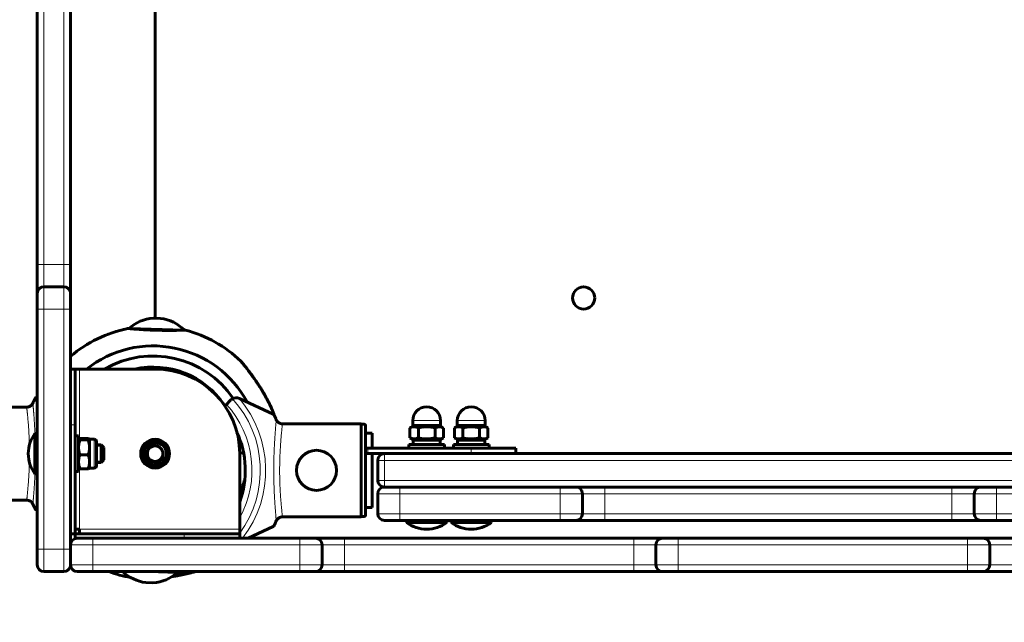
# Model space of a CAD drawing. Units: millimetres. Extents: x 1663 to 21033, y 1315 to 21391.
# Drawn here: x 16142 to 16584, y 10184 to 10455 of the extents above; entities that cross this region are included whole.
import ezdxf

# ---------------------------------------------------------------- set-up
doc = ezdxf.new("R2010")
doc.units = ezdxf.units.MM
doc.linetypes.add('K5LT_BASIC', pattern=[0])
doc.linetypes.add('K5LT_THIN', pattern=[0])
doc.styles.add('KDIMTEXTSTYLE', font='GOST_AU.SHX', dxfattribs={"width": 0.96, "oblique": 15, "height": 5})
doc.dimstyles.new('KDIMSTYLE (1.00)', dxfattribs={"dimtxt": 5, "dimasz": 1, "dimexe": 2, "dimexo": 0, "dimgap": 1, "dimtad": 1, "dimtxsty": 'KDIMTEXTSTYLE', "dimsah": 1, "dimcen": 0, "dimdle": 1, "dimadec": 0, "dimazin": 0, "dimtfac": 0.667, "dimtmove": 0, "dimatfit": 3, "dimfxl": 1, "dimtvp": 1, "dimtolj": 1, "dimtzin": 0, "dimarcsym": 0})

# ---------------------------------------------------------------- blocks, each defined once
blk = doc.blocks.new('KDIMARROW_01')
blk.add_hatch(color=0).paths.add_polyline_path([(0, 0), (-5, 0.66), (-4.5, 0), (-5, -0.66)])
at = {"color": 0, "linetype": 'K5LT_THIN', "lineweight": 18}
for p, q in [((-4.5, 0), (-5, 0.66)), ((-5, 0.66), (0, 0)), ((0, 0), (-5, -0.66)), ((-5, -0.66), (-4.5, 0)), ((0, 0), (-1, 0))]:
    blk.add_line(p, q, dxfattribs=at)

msp = doc.modelspace()

# ---------------------------------------------------------------- linework, layer by layer
at = {"color": 150, "linetype": 'K5LT_BASIC', "lineweight": 60, "true_color": 0x0080ff}
for p, q in [((16202.923, 11102.072), (16202.923, 10320.865)), ((16202.923, 10320.865), (16202.923, 11102.072)), ((16149.923, 10475.012), (16149.923, 10345.012)), ((16164.923, 10475.012), (16164.923, 10345.012)), ((16149.923, 10332.012), (16149.923, 10345.012)), ((16164.923, 10345.012), (16164.923, 10332.012)), ((16152.923, 10335.012), (16161.923, 10335.012)), ((16149.923, 10325.012), (16149.923, 10332.012)), ((16164.923, 10332.012), (16164.923, 10325.012)), ((16149.923, 10325.012), (16149.923, 10217.012)), ((16164.923, 10325.012), (16164.923, 10217.012)), ((16202.138, 10320.887), (16205.337, 10320.796)), ((16191.356, 10316.215), (16215.836, 10315.518)), ((16164.986, 10303.769), (16164.923, 10303.701)), ((16164.923, 10303.701), (16164.986, 10303.769)), ((16164.923, 10298.012), (16166.923, 10298.012)), ((16168.923, 10298.012), (16166.923, 10298.012)), ((16166.923, 10298.012), (16166.923, 10273.012)), ((16202.923, 10298.012), (16168.923, 10298.012)), ((16196.098, 10298.479), (16196.085, 10298.012)), ((16198.208, 10298.748), (16198.187, 10298.012)), ((16208.002, 10298.469), (16207.979, 10297.674)), ((16210.092, 10298.081), (16210.071, 10297.333)), ((16149.923, 10285.543), (16149.422, 10285.309)), ((16255.924, 10277.809), (16241.157, 10284.695)), ((16145.638, 10280.958), (16109.923, 10280.958)), ((16234.254, 10281.514), (16234.917, 10282.178)), ((16234.917, 10282.178), (16236.638, 10283.898)), ((16166.923, 10273.012), (16166.923, 10224.012)), ((16259.708, 10273.458), (16295.423, 10273.458)), ((16295.423, 10273.458), (16295.423, 10231.565)), ((16296.923, 10273.207), (16295.423, 10273.207)), ((16297.423, 10272.706), (16297.423, 10232.317)), ((16317.417, 10271.54), (16317.417, 10267.183)), ((16319.273, 10272.611), (16317.418, 10271.541)), ((16318.673, 10272.611), (16318.673, 10274.861)), ((16318.673, 10272.611), (16328.049, 10272.611)), ((16321.172, 10271.54), (16321.172, 10267.183)), ((16328.049, 10272.611), (16331.173, 10272.611)), ((16328.677, 10271.54), (16328.677, 10267.183)), ((16330.573, 10272.611), (16332.427, 10271.541)), ((16331.173, 10272.611), (16331.173, 10274.861)), ((16332.428, 10271.54), (16332.427, 10271.541)), ((16332.428, 10271.54), (16332.428, 10267.183)), ((16337.417, 10271.54), (16337.417, 10267.183)), ((16339.273, 10272.611), (16337.418, 10271.541)), ((16338.673, 10272.611), (16338.673, 10274.861)), ((16338.673, 10272.611), (16348.049, 10272.611)), ((16341.172, 10271.54), (16341.172, 10267.183)), ((16348.049, 10272.611), (16351.173, 10272.611)), ((16348.677, 10271.54), (16348.677, 10267.183)), ((16350.573, 10272.611), (16352.427, 10271.541)), ((16351.173, 10272.611), (16351.173, 10274.861)), ((16352.428, 10271.54), (16352.427, 10271.541)), ((16352.428, 10271.54), (16352.428, 10267.183)), ((16148.923, 10269.012), (16148.923, 10251.012)), ((16148.923, 10269.012), (16149.923, 10269.012)), ((16149.923, 10269.012), (16149.923, 10251.012)), ((16166.923, 10268.012), (16168.523, 10268.012)), ((16168.523, 10268.012), (16168.523, 10252.012)), ((16297.423, 10269.261), (16300.423, 10269.261)), ((16300.423, 10269.261), (16300.423, 10262.511)), ((16317.418, 10267.182), (16319.273, 10266.111)), ((16332.427, 10267.182), (16330.573, 10266.111)), ((16332.427, 10267.182), (16332.428, 10267.183)), ((16337.418, 10267.182), (16339.273, 10266.111)), ((16352.427, 10267.182), (16350.573, 10266.111)), ((16352.427, 10267.182), (16352.428, 10267.183)), ((16168.523, 10266.512), (16168.535, 10266.532)), ((16169.104, 10266.767), (16172.882, 10266.767)), ((16169.104, 10266.222), (16172.882, 10266.222)), ((16173.463, 10266.512), (16173.451, 10266.532)), ((16173.463, 10266.495), (16173.463, 10266.512)), ((16173.463, 10266.512), (16175.503, 10266.512)), ((16173.463, 10262.845), (16173.463, 10266.495)), ((16173.463, 10256.362), (16173.463, 10262.845)), ((16176.523, 10265.492), (16176.523, 10256.934)), ((16178.673, 10264.012), (16176.523, 10264.012)), ((16178.673, 10256.012), (16178.673, 10264.012)), ((16178.673, 10264.012), (16179.923, 10262.762)), ((16179.923, 10257.262), (16179.923, 10262.762)), ((16297.423, 10262.511), (16297.423, 10260.011)), ((16297.423, 10262.511), (16298.423, 10262.511)), ((16344.923, 10262.511), (16298.423, 10262.511)), ((16316.923, 10262.511), (16316.923, 10264.111)), ((16316.923, 10264.111), (16316.934, 10264.111)), ((16316.934, 10264.111), (16332.923, 10264.111)), ((16331.023, 10266.111), (16318.823, 10266.111)), ((16318.823, 10266.111), (16318.823, 10264.111)), ((16331.023, 10266.111), (16331.023, 10264.111)), ((16332.923, 10262.511), (16332.923, 10264.111)), ((16336.923, 10262.511), (16336.923, 10264.111)), ((16336.923, 10264.111), (16336.934, 10264.111)), ((16336.934, 10264.111), (16352.923, 10264.111)), ((16351.023, 10266.111), (16338.823, 10266.111)), ((16338.823, 10266.111), (16338.823, 10264.111)), ((16364.923, 10262.511), (16344.923, 10262.511)), ((16351.023, 10266.111), (16351.023, 10264.111)), ((16352.923, 10262.511), (16352.923, 10264.111)), ((16364.923, 10262.511), (16364.923, 10260.011)), ((16169.104, 10259.467), (16172.882, 10259.467)), ((16242.68, 10260.28), (16240.922, 10260.33)), ((16240.922, 10260.33), (16242.68, 10260.28)), ((16240.923, 10226.012), (16240.923, 10260.012)), ((16298.423, 10260.011), (16297.423, 10260.011)), ((16344.923, 10260.011), (16298.423, 10260.011)), ((16300.423, 10260.011), (16300.423, 10235.761)), ((16305.923, 10260.011), (16999.923, 10260.011)), ((16364.923, 10260.011), (16344.923, 10260.011)), ((16173.463, 10256.362), (16173.463, 10253.512)), ((16176.523, 10256.934), (16176.523, 10254.532)), ((16178.673, 10256.012), (16176.523, 10256.012)), ((16178.673, 10256.012), (16179.923, 10257.262)), ((16302.923, 10248.011), (16302.923, 10257.011)), ((16148.923, 10251.012), (16149.923, 10251.012)), ((16166.923, 10252.012), (16168.523, 10252.012)), ((16168.523, 10253.512), (16168.535, 10253.492)), ((16169.104, 10253.256), (16172.882, 10253.256)), ((16173.463, 10253.512), (16173.451, 10253.492)), ((16173.463, 10253.512), (16175.503, 10253.512)), ((16305.923, 10245.011), (16312.923, 10245.011)), ((16305.923, 10245.011), (16312.923, 10245.011)), ((16312.923, 10245.011), (16384.923, 10245.011)), ((16384.923, 10245.011), (16391.923, 10245.011)), ((16384.923, 10245.011), (16404.923, 10245.011)), ((16391.923, 10245.011), (16404.923, 10245.011)), ((16404.923, 10245.011), (16560.923, 10245.011)), ((16560.923, 10245.011), (16573.923, 10245.011)), ((16560.923, 10245.011), (16580.923, 10245.011)), ((16573.923, 10245.011), (16580.923, 10245.011)), ((16580.923, 10245.011), (16724.923, 10245.011)), ((16302.923, 10233.011), (16302.923, 10242.011)), ((16394.923, 10233.011), (16394.923, 10242.011)), ((16570.923, 10233.011), (16570.923, 10242.011)), ((16145.638, 10239.065), (16109.923, 10239.065)), ((16149.422, 10234.714), (16149.923, 10234.481)), ((16259.708, 10231.565), (16295.423, 10231.565)), ((16296.923, 10231.816), (16295.423, 10231.816)), ((16297.423, 10235.761), (16300.423, 10235.761)), ((16244.768, 10222.012), (16255.924, 10227.214)), ((16312.923, 10230.011), (16305.923, 10230.011)), ((16312.923, 10230.011), (16384.923, 10230.011)), ((16315.923, 10229.011), (16315.923, 10230.011)), ((16315.923, 10229.011), (16328.861, 10229.011)), ((16328.861, 10229.011), (16333.923, 10229.011)), ((16333.923, 10229.011), (16333.923, 10230.011)), ((16335.923, 10229.011), (16335.923, 10230.011)), ((16335.923, 10229.011), (16348.861, 10229.011)), ((16348.861, 10229.011), (16353.923, 10229.011)), ((16353.923, 10229.011), (16353.923, 10230.011)), ((16391.923, 10230.011), (16384.923, 10230.011)), ((16404.923, 10230.011), (16391.923, 10230.011)), ((16404.923, 10230.011), (16560.923, 10230.011)), ((16573.923, 10230.011), (16560.923, 10230.011)), ((16580.923, 10230.011), (16573.923, 10230.011)), ((16580.923, 10230.011), (16724.923, 10230.011)), ((16164.923, 10224.012), (16166.923, 10224.012)), ((16166.923, 10226.012), (16168.923, 10226.012)), ((16166.923, 10224.012), (16215.923, 10224.012)), ((16166.923, 10224.012), (16166.923, 10222.012)), ((16168.923, 10226.012), (16168.923, 10224.012)), ((16215.923, 10224.012), (16240.923, 10224.012)), ((16240.923, 10224.012), (16240.923, 10226.012)), ((16240.923, 10222.012), (16240.923, 10224.012)), ((16166.923, 10222.012), (16174.923, 10222.012)), ((16167.923, 10222.012), (16174.923, 10222.012)), ((16174.923, 10222.012), (16267.923, 10222.012)), ((16267.923, 10222.012), (16274.923, 10222.012)), ((16274.923, 10222.012), (16287.923, 10222.012)), ((16277.923, 10210.012), (16277.923, 10219.012)), ((16287.923, 10222.012), (16417.923, 10222.012)), ((16417.923, 10222.012), (16430.923, 10222.012)), ((16427.923, 10210.012), (16427.923, 10219.012)), ((16430.923, 10222.012), (16437.923, 10222.012)), ((16437.923, 10222.012), (16567.923, 10222.012)), ((16567.923, 10222.012), (16574.923, 10222.012)), ((16574.923, 10222.012), (16587.923, 10222.012)), ((16577.923, 10210.012), (16577.923, 10219.012)), ((16149.923, 10210.012), (16149.923, 10217.012)), ((16164.923, 10217.012), (16164.923, 10210.012)), ((16164.923, 10210.012), (16164.923, 10217.012)), ((16152.923, 10207.012), (16161.923, 10207.012)), ((16174.923, 10207.012), (16167.923, 10207.012)), ((16174.923, 10207.012), (16267.923, 10207.012)), ((16212.737, 10206.659), (16200.333, 10207.012)), ((16274.923, 10207.012), (16267.923, 10207.012)), ((16287.923, 10207.012), (16274.923, 10207.012)), ((16287.923, 10207.012), (16417.923, 10207.012)), ((16430.923, 10207.012), (16417.923, 10207.012)), ((16437.923, 10207.012), (16430.923, 10207.012)), ((16437.923, 10207.012), (16567.923, 10207.012)), ((16574.923, 10207.012), (16567.923, 10207.012)), ((16587.923, 10207.012), (16574.923, 10207.012)), ((16201.955, 10201.987), (16198.756, 10202.078))]:
    msp.add_line(p, q, dxfattribs=at)
at = {"color": 7, "linetype": 'K5LT_THIN', "lineweight": 18}
for p, q in [((16152.923, 10475.012), (16152.923, 10345.012)), ((16161.923, 10475.012), (16161.923, 10345.012)), ((16152.923, 10345.012), (16149.923, 10345.012)), ((16152.923, 10345.012), (16161.923, 10345.012)), ((16152.923, 10335.012), (16152.923, 10345.012)), ((16161.923, 10345.012), (16161.923, 10335.012)), ((16161.923, 10345.012), (16164.923, 10345.012)), ((16152.923, 10325.012), (16152.923, 10335.012)), ((16161.923, 10335.012), (16161.923, 10325.012)), ((16149.923, 10325.012), (16152.923, 10325.012)), ((16152.923, 10325.012), (16161.923, 10325.012)), ((16152.923, 10325.012), (16152.923, 10217.012)), ((16164.923, 10325.012), (16161.923, 10325.012)), ((16161.923, 10325.012), (16161.923, 10217.012)), ((16168.923, 10298.012), (16168.923, 10266.718)), ((16164.923, 10273.012), (16166.923, 10273.012)), ((16296.923, 10273.207), (16296.923, 10231.816)), ((16318.673, 10274.861), (16328.049, 10274.861)), ((16328.049, 10274.861), (16331.173, 10274.861)), ((16338.673, 10274.861), (16348.049, 10274.861)), ((16348.049, 10274.861), (16351.173, 10274.861)), ((16175.503, 10266.512), (16175.503, 10256.362)), ((16178.673, 10263.335), (16176.523, 10263.335)), ((16178.673, 10263.335), (16179.35, 10263.335)), ((16298.423, 10262.511), (16298.423, 10260.011)), ((16344.923, 10262.511), (16344.923, 10260.011)), ((16305.923, 10257.011), (16305.923, 10260.011)), ((16175.503, 10256.362), (16175.503, 10253.512)), ((16178.673, 10256.688), (16176.523, 10256.688)), ((16178.673, 10256.688), (16179.35, 10256.688)), ((16302.923, 10257.011), (16305.923, 10257.011)), ((16305.923, 10248.011), (16305.923, 10257.011)), ((16305.923, 10257.011), (16999.923, 10257.011)), ((16168.923, 10253.305), (16168.923, 10226.012)), ((16302.923, 10248.011), (16305.923, 10248.011)), ((16305.923, 10248.011), (16305.923, 10245.011)), ((16305.923, 10248.011), (16999.923, 10248.011)), ((16312.923, 10245.011), (16312.923, 10242.011)), ((16384.923, 10242.011), (16384.923, 10245.011)), ((16404.923, 10245.011), (16404.923, 10242.011)), ((16560.923, 10242.011), (16560.923, 10245.011)), ((16580.923, 10245.011), (16580.923, 10242.011)), ((16302.923, 10242.011), (16312.923, 10242.011)), ((16312.923, 10233.011), (16312.923, 10242.011)), ((16312.923, 10242.011), (16384.923, 10242.011)), ((16384.923, 10233.011), (16384.923, 10242.011)), ((16384.923, 10242.011), (16394.923, 10242.011)), ((16394.923, 10242.011), (16404.923, 10242.011)), ((16404.923, 10233.011), (16404.923, 10242.011)), ((16404.923, 10242.011), (16560.923, 10242.011)), ((16560.923, 10233.011), (16560.923, 10242.011)), ((16560.923, 10242.011), (16570.923, 10242.011)), ((16570.923, 10242.011), (16580.923, 10242.011)), ((16580.923, 10233.011), (16580.923, 10242.011)), ((16580.923, 10242.011), (16724.923, 10242.011)), ((16312.923, 10233.011), (16302.923, 10233.011)), ((16312.923, 10233.011), (16384.923, 10233.011)), ((16312.923, 10230.011), (16312.923, 10233.011)), ((16394.923, 10233.011), (16384.923, 10233.011)), ((16384.923, 10233.011), (16384.923, 10230.011)), ((16404.923, 10233.011), (16394.923, 10233.011)), ((16404.923, 10230.011), (16404.923, 10233.011)), ((16404.923, 10233.011), (16560.923, 10233.011)), ((16570.923, 10233.011), (16560.923, 10233.011)), ((16560.923, 10233.011), (16560.923, 10230.011)), ((16580.923, 10233.011), (16570.923, 10233.011)), ((16580.923, 10230.011), (16580.923, 10233.011)), ((16580.923, 10233.011), (16724.923, 10233.011)), ((16168.923, 10226.012), (16240.923, 10226.012)), ((16215.923, 10222.012), (16215.923, 10224.012)), ((16164.923, 10219.012), (16174.923, 10219.012)), ((16174.923, 10222.012), (16174.923, 10219.012)), ((16174.923, 10210.012), (16174.923, 10219.012)), ((16174.923, 10219.012), (16267.923, 10219.012)), ((16267.923, 10219.012), (16267.923, 10222.012)), ((16267.923, 10210.012), (16267.923, 10219.012)), ((16267.923, 10219.012), (16277.923, 10219.012)), ((16277.923, 10219.012), (16287.923, 10219.012)), ((16287.923, 10222.012), (16287.923, 10219.012)), ((16287.923, 10210.012), (16287.923, 10219.012)), ((16287.923, 10219.012), (16417.923, 10219.012)), ((16417.923, 10219.012), (16417.923, 10222.012)), ((16417.923, 10210.012), (16417.923, 10219.012)), ((16417.923, 10219.012), (16427.923, 10219.012)), ((16427.923, 10219.012), (16437.923, 10219.012)), ((16437.923, 10222.012), (16437.923, 10219.012)), ((16437.923, 10210.012), (16437.923, 10219.012)), ((16437.923, 10219.012), (16567.923, 10219.012)), ((16567.923, 10219.012), (16567.923, 10222.012)), ((16567.923, 10210.012), (16567.923, 10219.012)), ((16567.923, 10219.012), (16577.923, 10219.012)), ((16577.923, 10219.012), (16587.923, 10219.012)), ((16152.923, 10217.012), (16149.923, 10217.012)), ((16152.923, 10217.012), (16161.923, 10217.012)), ((16152.923, 10207.012), (16152.923, 10217.012)), ((16161.923, 10217.012), (16164.923, 10217.012)), ((16161.923, 10217.012), (16161.923, 10207.012)), ((16174.923, 10210.012), (16164.923, 10210.012)), ((16174.923, 10210.012), (16267.923, 10210.012)), ((16174.923, 10207.012), (16174.923, 10210.012)), ((16267.923, 10210.012), (16267.923, 10207.012)), ((16277.923, 10210.012), (16267.923, 10210.012)), ((16287.923, 10210.012), (16277.923, 10210.012)), ((16287.923, 10207.012), (16287.923, 10210.012)), ((16287.923, 10210.012), (16417.923, 10210.012)), ((16427.923, 10210.012), (16417.923, 10210.012)), ((16417.923, 10210.012), (16417.923, 10207.012)), ((16437.923, 10210.012), (16427.923, 10210.012)), ((16437.923, 10210.012), (16567.923, 10210.012)), ((16437.923, 10207.012), (16437.923, 10210.012)), ((16577.923, 10210.012), (16567.923, 10210.012)), ((16567.923, 10210.012), (16567.923, 10207.012)), ((16587.923, 10210.012), (16577.923, 10210.012))]:
    msp.add_line(p, q, dxfattribs=at)
at = {"color": 150, "linetype": 'K5LT_BASIC', "lineweight": 60, "true_color": 0x0080ff}
for centre, radius in [((16395.423, 10330.011), 5), ((16202.923, 10260.012), 6.5), ((16202.923, 10260.012), 5.5), ((16202.923, 10260.012), 5), ((16202.923, 10260.012), 3.5), ((16275.423, 10252.511), 9)]:
    msp.add_circle(centre, radius, dxfattribs=at)
at = {"color": 7, "linetype": 'K5LT_THIN', "lineweight": 18}
msp.add_circle((16202.923, 10260.012), 5.4, dxfattribs=at)
at = {"color": 150, "linetype": 'K5LT_BASIC', "lineweight": 60, "true_color": 0x0080ff}
for centre, radius, start, end in [((16152.923, 10332.012), 3, 90, 180), ((16161.923, 10332.012), 3, 0, 90), ((16203.227, 10302.92), 18, 93.46904, 132.28659), ((16203.227, 10302.92), 18, 44.45211, 83.26966), ((16202.018, 10260.437), 57, 101.55282, 130.51771), ((16208.764, 10546.198), 230.788, 271.81573, 271.94379), ((16202.018, 10260.437), 57, 46.22096, 75.18587), ((16202.018, 10260.437), 48, 28.38103, 128.48221), ((16202.018, 10260.437), 43.5, 34.07633, 120.25621), ((16202.018, 10260.437), 38.5, 34.1691, 102.58859), ((16202.923, 10260.012), 38, 0, 90), ((16203.828, 10259.586), 38.5, 66.304, 80.6571), ((16239.466, 10281.07), 4, 115.88416, 135), ((16239.466, 10281.07), 4, 71.10072, 115.88416), ((16239.466, 10281.07), 4, 65, 71.10072), ((16324.923, 10274.861), 6.25, 90, 180), ((16324.923, 10274.861), 6.25, 0, 90), ((16344.923, 10274.861), 6.25, 90, 180), ((16344.923, 10274.861), 6.25, 0, 90), ((16202.018, 10260.437), 57, 16.64013, 17.81074), ((16160.923, 10260.012), 15, 143.1301, 180), ((16202.423, 10252.511), 41, 339.88933, 24.6197), ((16175.503, 10265.492), 1.02, 0, 90), ((16160.923, 10260.012), 15, 180, 216.8699), ((16305.923, 10257.011), 3, 90, 180), ((16175.503, 10254.532), 1.02, 270, 0), ((16202.075, 10262.436), 43.5, 333.26009, 340.98951), ((16305.923, 10248.011), 3, 180, 270), ((16305.923, 10242.011), 3, 90, 180), ((16391.923, 10242.011), 3, 0, 90), ((16573.923, 10242.011), 3, 90, 180), ((16305.923, 10233.011), 3, 180, 270), ((16391.923, 10233.011), 3, 270, 0), ((16573.923, 10233.011), 3, 180, 270), ((16324.923, 10241.011), 15, 233.1301, 270), ((16324.923, 10241.011), 15, 270, 306.8699), ((16344.923, 10241.011), 15, 233.1301, 270), ((16344.923, 10241.011), 15, 270, 306.8699), ((16167.923, 10219.012), 3, 90, 180), ((16202.075, 10262.436), 57, 229.32338, 229.33142), ((16274.923, 10219.012), 3, 0, 90), ((16430.923, 10219.012), 3, 90, 180), ((16574.923, 10219.012), 3, 0, 90), ((16152.923, 10210.012), 3, 180, 270), ((16161.923, 10210.012), 3, 270, 0), ((16167.923, 10210.012), 3, 180, 270), ((16274.923, 10210.012), 3, 270, 0), ((16430.923, 10210.012), 3, 180, 270), ((16574.923, 10210.012), 3, 270, 0), ((16202.018, 10260.437), 57, 249.60132, 259.78279), ((16200.866, 10219.954), 18, 225.97168, 263.26966), ((16200.866, 10219.954), 18, 273.46904, 312.28659), ((16202.075, 10262.436), 57, 281.55282, 283.50156)]:
    msp.add_arc(centre, radius, start, end, dxfattribs=at)
at = {"color": 7, "linetype": 'K5LT_THIN', "lineweight": 18}
for centre, radius, start, end in [((16202.423, 10252.511), 47.749, 323.73623, 42.33451), ((16202.423, 10252.511), 50.159, 322.55068, 40.15072), ((16202.423, 10252.511), 44, 331.04562, 42.39475), ((16202.923, 10260.012), 4.188, 70, 340)]:
    msp.add_arc(centre, radius, start, end, dxfattribs=at)
at = {"color": 150, "linetype": 'K5LT_BASIC', "lineweight": 60, "true_color": 0x0080ff}
for points, knots in [([(16191.116, 10316.236), (16190.995, 10316.247), (16190.826, 10316.262), (16190.688, 10316.275), (16190.623, 10316.281), (16190.597, 10316.283), (16190.61, 10316.282), (16190.684, 10316.275), (16190.812, 10316.263), (16190.945, 10316.252), (16191.116, 10316.236), (16191.354, 10316.215), (16191.713, 10316.184), (16192.277, 10316.136), (16193.07, 10316.071), (16194.072, 10315.992), (16195.217, 10315.909), (16196.483, 10315.824), (16197.852, 10315.741), (16199.302, 10315.663), (16200.813, 10315.593), (16202.363, 10315.533), (16203.93, 10315.485), (16205.492, 10315.449), (16207.026, 10315.426), (16208.51, 10315.415), (16209.922, 10315.415), (16211.242, 10315.424), (16212.381, 10315.438), (16213.282, 10315.454), (16213.921, 10315.467), (16214.395, 10315.479), (16214.773, 10315.488), (16215.109, 10315.497), (16215.404, 10315.505), (16215.662, 10315.513), (16215.96, 10315.522), (16216.195, 10315.529), (16216.412, 10315.537), (16216.554, 10315.541), (16216.592, 10315.543), (16216.592, 10315.543)], [0, 0, 0, 0, 1.2350989, 2.0777867, 2.6795993, 3.3142464, 3.9805592, 5.0939231, 5.6930364, 6.3009374, 6.9366832, 7.5931679, 8.518643, 9.7170677, 11.1874068, 12.6792967, 14.1688661, 15.6554759, 17.1397275, 18.6213281, 20.1011178, 21.5791605, 23.056225, 24.5325039, 26.0084727, 27.4841651, 28.9596214, 30.4342714, 31.9077464, 33.1223618, 34.078203, 34.7641825, 35.4373816, 36.083181, 36.7127822, 37.3241731, 37.9319479, 39.1229211, 39.7058217, 40.8608525, 42, 42, 42, 42]), ([(16256.286, 10277.872), (16256.286, 10277.872), (16256.28, 10277.887), (16256.255, 10277.949), (16256.214, 10278.051), (16256.169, 10278.165), (16256.097, 10278.341), (16256.028, 10278.509), (16255.936, 10278.733), (16255.843, 10278.954), (16255.738, 10279.202), (16255.614, 10279.491), (16255.471, 10279.819), (16255.325, 10280.15), (16255.196, 10280.436), (16255.059, 10280.74), (16254.836, 10281.224), (16254.592, 10281.739), (16254.348, 10282.243), (16254.049, 10282.852), (16253.688, 10283.564), (16253.258, 10284.386), (16252.726, 10285.379), (16252.018, 10286.644), (16251.178, 10288.071), (16250.273, 10289.548), (16249.539, 10290.694), (16248.699, 10291.966), (16247.87, 10293.189), (16246.87, 10294.605), (16246.018, 10295.774), (16245.388, 10296.619), (16244.808, 10297.386), (16244.211, 10298.162), (16243.719, 10298.791), (16243.238, 10299.4), (16242.834, 10299.906), (16242.418, 10300.419), (16242.068, 10300.849), (16241.834, 10301.133), (16241.657, 10301.348), (16241.55, 10301.478), (16241.473, 10301.57), (16241.455, 10301.592), (16241.455, 10301.592)], [0, 0, 0, 0, 0.4963994, 1.0045443, 1.3923847, 1.9788179, 2.2336037, 3.0046085, 3.2940853, 3.8111563, 4.4602864, 4.8147611, 5.5013099, 6.2996971, 6.5905078, 7.0010807, 7.872387, 9.0384405, 9.5376629, 10.3156563, 11.963075, 12.9031206, 14.1583649, 16.5681609, 18.7259924, 20.7040993, 23.3444726, 24.0052087, 26.6126828, 29.0681728, 30.7773485, 32.3477828, 33.3348514, 34.7600355, 36.5040616, 36.90747, 38.4147995, 39.7158117, 40.5933478, 41.9391265, 42.541457, 43.3587682, 44.1119877, 45, 45, 45, 45]), ([(16241.455, 10301.592), (16241.455, 10301.592), (16241.475, 10301.568), (16241.545, 10301.484), (16241.642, 10301.367), (16241.76, 10301.224), (16241.913, 10301.037), (16242.076, 10300.839), (16242.343, 10300.511), (16242.649, 10300.134), (16243.029, 10299.661), (16243.443, 10299.141), (16243.967, 10298.476), (16244.581, 10297.683), (16245.358, 10296.663), (16246.085, 10295.683), (16246.673, 10294.872), (16247.297, 10294.001), (16248.036, 10292.946), (16249.03, 10291.473), (16250.027, 10289.941), (16251.02, 10288.337), (16251.872, 10286.893), (16252.543, 10285.707), (16253.094, 10284.696), (16253.556, 10283.819), (16253.956, 10283.037), (16254.314, 10282.316), (16254.632, 10281.656), (16254.91, 10281.063), (16255.15, 10280.54), (16255.352, 10280.09), (16255.522, 10279.704), (16255.664, 10279.374), (16255.789, 10279.081), (16255.884, 10278.857), (16255.967, 10278.658), (16256.062, 10278.427), (16256.137, 10278.242), (16256.199, 10278.09), (16256.236, 10277.998), (16256.271, 10277.91), (16256.284, 10277.876), (16256.286, 10277.872), (16256.286, 10277.872)], [0, 0, 0, 0, 0.9919224, 1.5956044, 2.2044269, 3.1065938, 3.4887391, 4.2668843, 5.0321162, 6.2561448, 7.0589396, 8.2073383, 9.4993632, 10.9317989, 12.5623948, 14.8475054, 15.843242, 16.5296717, 19.0605347, 20.8598503, 23.417156, 26.1436945, 28.2204509, 30.0391876, 31.5973654, 32.8958677, 34.1253529, 35.2802309, 36.3425574, 37.3331087, 38.2169969, 39.0055351, 39.694103, 40.3220737, 40.8763969, 41.4434049, 41.7397905, 42.2238336, 43.1031249, 43.3004865, 43.7940768, 44.2394905, 44.8200624, 45, 45, 45, 45]), ([(16149.422, 10285.309), (16149.394, 10285.296), (16149.28, 10285.202), (16149.066, 10284.891), (16148.856, 10284.522), (16148.707, 10284.247), (16148.533, 10283.911), (16148.279, 10283.383), (16148.093, 10282.973), (16147.995, 10282.75)], [0, 0, 0, 0, 1.1213977, 3.7964518, 4.9815428, 5.3399279, 6.6909062, 8.2656993, 10, 10, 10, 10]), ([(16147.995, 10282.75), (16147.945, 10282.636), (16147.841, 10282.434), (16147.653, 10282.154), (16147.449, 10281.908), (16147.211, 10281.677), (16146.962, 10281.484), (16146.685, 10281.309), (16146.378, 10281.157), (16146.013, 10281.03), (16145.625, 10280.948), (16145.359, 10280.926), (16145.225, 10280.923)], [0, 0, 0, 0, 1.4854724, 2.6607986, 3.8354253, 5.0650381, 6.3240698, 7.289532, 8.649098, 10.0601852, 11.5036807, 13, 13, 13, 13]), ([(16145.638, 10280.958), (16145.779, 10280.979), (16146.051, 10281.04), (16146.43, 10281.18), (16146.791, 10281.367), (16147.103, 10281.585), (16147.372, 10281.829), (16147.583, 10282.064), (16147.774, 10282.327), (16147.906, 10282.557), (16147.976, 10282.706), (16147.995, 10282.75)], [0, 0, 0, 0, 1.6582884, 3.212717, 4.6172394, 6.3044354, 7.5590159, 8.8035519, 9.9748723, 11.4023165, 12, 12, 12, 12]), ([(16257.351, 10275.249), (16257.261, 10275.453), (16257.086, 10275.842), (16256.846, 10276.341), (16256.667, 10276.693), (16256.53, 10276.949), (16256.395, 10277.19), (16256.204, 10277.504), (16256.036, 10277.728), (16255.949, 10277.797), (16255.924, 10277.809)], [0, 0, 0, 0, 1.7216619, 3.4366576, 4.8150955, 5.4466038, 6.3598286, 7.7488046, 9.8959696, 11, 11, 11, 11]), ([(16260.121, 10273.423), (16260.004, 10273.425), (16259.772, 10273.442), (16259.429, 10273.506), (16259.096, 10273.608), (16258.774, 10273.748), (16258.468, 10273.924), (16258.183, 10274.135), (16257.924, 10274.378), (16257.694, 10274.649), (16257.5, 10274.942), (16257.396, 10275.146), (16257.351, 10275.249)], [0, 0, 0, 0, 1.3015755, 2.5791802, 3.8317006, 5.1159943, 6.4096857, 7.6886775, 9.0055163, 10.3314313, 11.6537969, 13, 13, 13, 13]), ([(16296.923, 10273.207), (16296.966, 10273.207), (16297.053, 10273.196), (16297.167, 10273.149), (16297.258, 10273.083), (16297.323, 10273.01), (16297.39, 10272.902), (16297.42, 10272.797), (16297.423, 10272.719), (16297.423, 10272.706)], [0, 0, 0, 0, 1.6576451, 3.3087502, 4.6798713, 5.8976274, 7.0257814, 9.4963373, 10, 10, 10, 10]), ([(16321.172, 10271.54), (16320.935, 10271.677), (16320.577, 10271.855), (16320.131, 10272.004), (16319.859, 10272.067), (16319.639, 10272.102), (16319.43, 10272.12), (16319.214, 10272.122), (16318.995, 10272.108), (16318.74, 10272.071), (16318.417, 10271.994), (16317.962, 10271.831), (16317.619, 10271.657), (16317.417, 10271.54)], [0, 0, 0, 0, 2.7118616, 4.0629962, 4.9842035, 5.7213021, 6.4952183, 7.2909147, 8.100936, 8.9085545, 10.1077655, 11.6804862, 14, 14, 14, 14]), ([(16328.677, 10271.54), (16328.255, 10271.662), (16327.617, 10271.823), (16326.81, 10271.97), (16326.285, 10272.042), (16325.836, 10272.087), (16325.406, 10272.113), (16324.98, 10272.123), (16324.545, 10272.117), (16324.107, 10272.094), (16323.599, 10272.048), (16322.889, 10271.951), (16322.053, 10271.781), (16321.44, 10271.618), (16321.172, 10271.54)], [0, 0, 0, 0, 2.5980148, 3.8811067, 4.839601, 5.7307498, 6.5424565, 7.3835983, 8.2452629, 9.1128452, 9.9747788, 11.253998, 13.3466078, 15, 15, 15, 15]), ([(16332.427, 10271.541), (16332.197, 10271.674), (16331.847, 10271.848), (16331.413, 10271.996), (16331.148, 10272.061), (16330.932, 10272.098), (16330.726, 10272.118), (16330.511, 10272.123), (16330.293, 10272.112), (16330.074, 10272.083), (16329.818, 10272.03), (16329.456, 10271.923), (16329.063, 10271.753), (16328.782, 10271.601), (16328.677, 10271.54)], [0, 0, 0, 0, 2.8350078, 4.2478714, 5.213627, 5.9891431, 6.8074916, 7.6536811, 8.5184498, 9.3866902, 10.2549737, 11.5542231, 13.7086742, 15, 15, 15, 15]), ([(16341.172, 10271.54), (16340.935, 10271.677), (16340.577, 10271.855), (16340.131, 10272.004), (16339.859, 10272.067), (16339.639, 10272.102), (16339.43, 10272.12), (16339.214, 10272.122), (16338.995, 10272.108), (16338.74, 10272.071), (16338.417, 10271.994), (16337.962, 10271.831), (16337.619, 10271.657), (16337.417, 10271.54)], [0, 0, 0, 0, 2.7118616, 4.0629962, 4.9842035, 5.7213021, 6.4952183, 7.2909147, 8.100936, 8.9085545, 10.1077655, 11.6804862, 14, 14, 14, 14]), ([(16348.677, 10271.54), (16348.255, 10271.662), (16347.617, 10271.823), (16346.81, 10271.97), (16346.285, 10272.042), (16345.836, 10272.087), (16345.406, 10272.113), (16344.98, 10272.123), (16344.545, 10272.117), (16344.107, 10272.094), (16343.599, 10272.048), (16342.889, 10271.951), (16342.053, 10271.781), (16341.44, 10271.618), (16341.172, 10271.54)], [0, 0, 0, 0, 2.5980148, 3.8811067, 4.839601, 5.7307498, 6.5424565, 7.3835983, 8.2452629, 9.1128452, 9.9747788, 11.253998, 13.3466078, 15, 15, 15, 15]), ([(16352.427, 10271.541), (16352.197, 10271.674), (16351.847, 10271.848), (16351.413, 10271.996), (16351.148, 10272.061), (16350.932, 10272.098), (16350.726, 10272.118), (16350.511, 10272.123), (16350.293, 10272.112), (16350.074, 10272.083), (16349.818, 10272.03), (16349.456, 10271.923), (16349.063, 10271.753), (16348.782, 10271.601), (16348.677, 10271.54)], [0, 0, 0, 0, 2.8350078, 4.2478714, 5.213627, 5.9891431, 6.8074916, 7.6536811, 8.5184498, 9.3866902, 10.2549737, 11.5542231, 13.7086742, 15, 15, 15, 15]), ([(16317.417, 10267.183), (16317.653, 10267.046), (16318.012, 10266.868), (16318.458, 10266.719), (16318.73, 10266.656), (16318.95, 10266.621), (16319.159, 10266.603), (16319.375, 10266.601), (16319.594, 10266.615), (16319.849, 10266.652), (16320.172, 10266.729), (16320.627, 10266.892), (16320.97, 10267.066), (16321.172, 10267.183)], [0, 0, 0, 0, 2.7118616, 4.0629962, 4.9842035, 5.7213021, 6.4952183, 7.2909147, 8.100936, 8.9085545, 10.1077655, 11.6804862, 14, 14, 14, 14]), ([(16321.172, 10267.183), (16321.594, 10267.061), (16322.232, 10266.9), (16323.039, 10266.753), (16323.564, 10266.681), (16324.013, 10266.636), (16324.443, 10266.61), (16324.869, 10266.6), (16325.304, 10266.606), (16325.742, 10266.629), (16326.25, 10266.675), (16326.96, 10266.772), (16327.796, 10266.942), (16328.409, 10267.105), (16328.677, 10267.183)], [0, 0, 0, 0, 2.5980148, 3.8811067, 4.839601, 5.7307498, 6.5424565, 7.3835983, 8.2452629, 9.1128452, 9.9747788, 11.253998, 13.3466078, 15, 15, 15, 15]), ([(16328.677, 10267.183), (16328.913, 10267.046), (16329.272, 10266.868), (16329.717, 10266.719), (16329.988, 10266.656), (16330.208, 10266.621), (16330.417, 10266.603), (16330.633, 10266.601), (16330.852, 10266.615), (16331.106, 10266.652), (16331.429, 10266.729), (16331.883, 10266.892), (16332.226, 10267.066), (16332.427, 10267.182)], [0, 0, 0, 0, 2.7127488, 4.0643255, 4.9858345, 5.7231533, 6.4972591, 7.2930882, 8.1031819, 8.9107885, 10.1097774, 11.6818786, 14, 14, 14, 14]), ([(16337.417, 10267.183), (16337.653, 10267.046), (16338.012, 10266.868), (16338.458, 10266.719), (16338.73, 10266.656), (16338.95, 10266.621), (16339.159, 10266.603), (16339.375, 10266.601), (16339.594, 10266.615), (16339.849, 10266.652), (16340.172, 10266.729), (16340.627, 10266.892), (16340.97, 10267.066), (16341.172, 10267.183)], [0, 0, 0, 0, 2.7118616, 4.0629962, 4.9842035, 5.7213021, 6.4952183, 7.2909147, 8.100936, 8.9085545, 10.1077655, 11.6804862, 14, 14, 14, 14]), ([(16341.172, 10267.183), (16341.594, 10267.061), (16342.232, 10266.9), (16343.039, 10266.753), (16343.564, 10266.681), (16344.013, 10266.636), (16344.443, 10266.61), (16344.869, 10266.6), (16345.304, 10266.606), (16345.742, 10266.629), (16346.25, 10266.675), (16346.96, 10266.772), (16347.796, 10266.942), (16348.409, 10267.105), (16348.677, 10267.183)], [0, 0, 0, 0, 2.5980148, 3.8811067, 4.839601, 5.7307498, 6.5424565, 7.3835983, 8.2452629, 9.1128452, 9.9747788, 11.253998, 13.3466078, 15, 15, 15, 15]), ([(16348.677, 10267.183), (16348.913, 10267.046), (16349.272, 10266.868), (16349.717, 10266.719), (16349.988, 10266.656), (16350.208, 10266.621), (16350.417, 10266.603), (16350.633, 10266.601), (16350.852, 10266.615), (16351.106, 10266.652), (16351.429, 10266.729), (16351.883, 10266.892), (16352.226, 10267.066), (16352.427, 10267.182)], [0, 0, 0, 0, 2.7127488, 4.0643255, 4.9858345, 5.7231533, 6.4972591, 7.2930882, 8.1031819, 8.9107885, 10.1097774, 11.6818786, 14, 14, 14, 14]), ([(16169.104, 10266.222), (16168.973, 10266.255), (16168.781, 10266.311), (16168.628, 10266.378), (16168.561, 10266.425), (16168.53, 10266.46), (16168.523, 10266.483), (16168.523, 10266.495)], [0, 0, 0, 0, 2.9526916, 4.9695672, 5.9814028, 6.9935032, 8, 8, 8, 8]), ([(16168.523, 10262.845), (16168.523, 10263.078), (16168.538, 10263.462), (16168.598, 10264.063), (16168.7, 10264.706), (16168.869, 10265.448), (16169.023, 10265.97), (16169.104, 10266.222)], [0, 0, 0, 0, 1.6183253, 2.6825069, 4.2274447, 6.1769413, 8, 8, 8, 8]), ([(16169.104, 10259.467), (16169.017, 10259.737), (16168.857, 10260.286), (16168.702, 10260.98), (16168.611, 10261.547), (16168.561, 10261.978), (16168.53, 10262.41), (16168.523, 10262.7), (16168.523, 10262.845)], [0, 0, 0, 0, 2.2025623, 4.4532301, 5.5907631, 6.7290782, 7.8676911, 9, 9, 9, 9]), ([(16168.533, 10266.529), (16168.544, 10266.548), (16168.583, 10266.585), (16168.737, 10266.665), (16168.936, 10266.725), (16169.104, 10266.767)], [0, 0, 0, 0, 1.4020625, 2.7447099, 6, 6, 6, 6]), ([(16173.453, 10266.529), (16173.442, 10266.548), (16173.403, 10266.585), (16173.249, 10266.665), (16173.05, 10266.725), (16172.882, 10266.767)], [0, 0, 0, 0, 1.4020625, 2.7447099, 6, 6, 6, 6]), ([(16172.882, 10266.222), (16173.013, 10266.255), (16173.205, 10266.311), (16173.358, 10266.378), (16173.425, 10266.425), (16173.456, 10266.46), (16173.463, 10266.483), (16173.463, 10266.495)], [0, 0, 0, 0, 2.9526916, 4.9695672, 5.9814028, 6.9935032, 8, 8, 8, 8]), ([(16173.463, 10262.845), (16173.463, 10263.078), (16173.448, 10263.462), (16173.388, 10264.063), (16173.286, 10264.706), (16173.117, 10265.448), (16172.963, 10265.97), (16172.882, 10266.222)], [0, 0, 0, 0, 1.6183253, 2.6825069, 4.2274447, 6.1769413, 8, 8, 8, 8]), ([(16172.882, 10259.467), (16172.969, 10259.737), (16173.129, 10260.286), (16173.284, 10260.98), (16173.375, 10261.547), (16173.425, 10261.978), (16173.456, 10262.41), (16173.463, 10262.7), (16173.463, 10262.845)], [0, 0, 0, 0, 2.2025623, 4.4532301, 5.5907631, 6.7290782, 7.8676911, 9, 9, 9, 9]), ([(16169.104, 10259.467), (16169.017, 10259.218), (16168.857, 10258.714), (16168.702, 10258.076), (16168.611, 10257.554), (16168.561, 10257.159), (16168.53, 10256.761), (16168.523, 10256.495), (16168.523, 10256.362)], [0, 0, 0, 0, 2.2025058, 4.4532295, 5.5907978, 6.7291157, 7.8677023, 9, 9, 9, 9]), ([(16172.882, 10259.467), (16172.969, 10259.218), (16173.129, 10258.714), (16173.284, 10258.076), (16173.375, 10257.554), (16173.425, 10257.159), (16173.456, 10256.761), (16173.463, 10256.495), (16173.463, 10256.362)], [0, 0, 0, 0, 2.2025058, 4.4532295, 5.5907978, 6.7291157, 7.8677023, 9, 9, 9, 9]), ([(16168.523, 10256.362), (16168.523, 10256.148), (16168.538, 10255.794), (16168.598, 10255.242), (16168.7, 10254.65), (16168.869, 10253.968), (16169.023, 10253.488), (16169.104, 10253.256)], [0, 0, 0, 0, 1.61856, 2.6826914, 4.227454, 6.1767897, 8, 8, 8, 8]), ([(16173.463, 10256.362), (16173.463, 10256.148), (16173.448, 10255.794), (16173.388, 10255.242), (16173.286, 10254.65), (16173.117, 10253.968), (16172.963, 10253.488), (16172.882, 10253.256)], [0, 0, 0, 0, 1.61856, 2.6826914, 4.227454, 6.1767897, 8, 8, 8, 8]), ([(16168.533, 10253.495), (16168.544, 10253.476), (16168.583, 10253.439), (16168.737, 10253.359), (16168.936, 10253.299), (16169.104, 10253.256)], [0, 0, 0, 0, 1.4020625, 2.7447099, 6, 6, 6, 6]), ([(16173.453, 10253.495), (16173.442, 10253.476), (16173.403, 10253.439), (16173.249, 10253.359), (16173.05, 10253.299), (16172.882, 10253.256)], [0, 0, 0, 0, 1.4020625, 2.7447099, 6, 6, 6, 6]), ([(16145.225, 10239.1), (16145.341, 10239.098), (16145.573, 10239.081), (16145.916, 10239.017), (16146.25, 10238.915), (16146.572, 10238.776), (16146.878, 10238.599), (16147.163, 10238.388), (16147.422, 10238.145), (16147.651, 10237.874), (16147.846, 10237.581), (16147.949, 10237.377), (16147.995, 10237.274)], [0, 0, 0, 0, 1.3015755, 2.5791802, 3.8317006, 5.1159943, 6.4096857, 7.6886775, 9.0055163, 10.3314313, 11.6537969, 13, 13, 13, 13]), ([(16147.995, 10237.274), (16148.084, 10237.071), (16148.26, 10236.681), (16148.499, 10236.182), (16148.679, 10235.83), (16148.816, 10235.574), (16148.95, 10235.334), (16149.142, 10235.019), (16149.31, 10234.795), (16149.397, 10234.726), (16149.422, 10234.714)], [0, 0, 0, 0, 1.7216619, 3.4366576, 4.8150955, 5.4466038, 6.3598286, 7.7488046, 9.8959696, 11, 11, 11, 11]), ([(16257.351, 10229.774), (16257.401, 10229.887), (16257.505, 10230.089), (16257.692, 10230.369), (16257.897, 10230.615), (16258.135, 10230.846), (16258.384, 10231.04), (16258.661, 10231.214), (16258.968, 10231.366), (16259.332, 10231.493), (16259.721, 10231.576), (16259.986, 10231.598), (16260.121, 10231.6)], [0, 0, 0, 0, 1.4854724, 2.6607986, 3.8354253, 5.0650381, 6.3240698, 7.289532, 8.649098, 10.0601852, 11.5036807, 13, 13, 13, 13]), ([(16259.708, 10231.565), (16259.567, 10231.544), (16259.295, 10231.483), (16258.916, 10231.344), (16258.554, 10231.156), (16258.243, 10230.938), (16257.973, 10230.695), (16257.763, 10230.46), (16257.572, 10230.196), (16257.44, 10229.966), (16257.37, 10229.818), (16257.351, 10229.774)], [0, 0, 0, 0, 1.6582884, 3.212717, 4.6172394, 6.3044354, 7.5590159, 8.8035519, 9.9748723, 11.4023165, 12, 12, 12, 12]), ([(16297.423, 10232.317), (16297.423, 10232.272), (16297.412, 10232.195), (16297.373, 10232.091), (16297.326, 10232.016), (16297.279, 10231.964), (16297.237, 10231.926), (16297.192, 10231.893), (16297.099, 10231.842), (16297.004, 10231.818), (16296.933, 10231.816), (16296.923, 10231.816)], [0, 0, 0, 0, 2.0723843, 3.5156908, 5.0525822, 6.129578, 6.7301285, 7.5954928, 8.7517404, 11.5124693, 12, 12, 12, 12]), ([(16255.924, 10227.214), (16255.952, 10227.227), (16256.066, 10227.321), (16256.28, 10227.632), (16256.49, 10228.001), (16256.639, 10228.276), (16256.812, 10228.612), (16257.067, 10229.14), (16257.253, 10229.55), (16257.351, 10229.774)], [0, 0, 0, 0, 1.1213977, 3.7964518, 4.9815428, 5.3399279, 6.6909062, 8.2656993, 10, 10, 10, 10]), ([(16212.977, 10206.637), (16213.105, 10206.626), (16213.307, 10206.608), (16213.473, 10206.593), (16213.507, 10206.59), (16213.427, 10206.597), (16213.23, 10206.615), (16212.917, 10206.643), (16212.511, 10206.678), (16212.048, 10206.718), (16211.45, 10206.768), (16210.739, 10206.826), (16209.76, 10206.901), (16208.894, 10206.963), (16208.282, 10207.004), (16208.172, 10207.012)], [0, 0, 0, 0, 1.3940951, 2.6933471, 3.978507, 5.1345825, 6.4016621, 7.7550181, 8.8422047, 9.963551, 11.0763304, 12.4728128, 13.6806749, 15.5861821, 16, 16, 16, 16]), ([(16210.491, 10204.743), (16211.075, 10204.838), (16212.22, 10205.036), (16214.007, 10205.376), (16215.346, 10205.656), (16216.27, 10205.859), (16216.71, 10205.957), (16217.58, 10206.156), (16218.728, 10206.43), (16220.007, 10206.752), (16220.702, 10206.934), (16220.996, 10207.012)], [0, 0, 0, 0, 1.907477, 3.7228123, 5.8200911, 6.3277517, 6.8227177, 7.304862, 9.2862724, 10.8129252, 12, 12, 12, 12]), ([(16220.996, 10207.012), (16220.505, 10206.882), (16219.858, 10206.714), (16218.786, 10206.447), (16218.116, 10206.284), (16217.024, 10206.028), (16216.206, 10205.843), (16214.995, 10205.582), (16214.043, 10205.386), (16212.611, 10205.109), (16211.5, 10204.91), (16210.693, 10204.776), (16210.491, 10204.743)], [0, 0, 0, 0, 2.158376, 2.6723866, 4.222842, 4.7170921, 6.7581271, 7.2160666, 9.0878261, 10.1549954, 12.2883829, 13, 13, 13, 13])]:
    msp.add_open_spline(points, degree=3, knots=knots, dxfattribs=at)
at = {"color": 7, "linetype": 'K5LT_THIN', "lineweight": 18}
for points, knots in [([(16146.443, 10263.926), (16146.431, 10264.4), (16146.405, 10265.262), (16146.361, 10266.447), (16146.318, 10267.457), (16146.275, 10268.368), (16146.233, 10269.175), (16146.192, 10269.905), (16146.151, 10270.575), (16146.103, 10271.292), (16146.05, 10272.057), (16145.988, 10272.878), (16145.927, 10273.663), (16145.866, 10274.425), (16145.806, 10275.141), (16145.746, 10275.82), (16145.69, 10276.429), (16145.639, 10276.97), (16145.589, 10277.472), (16145.539, 10277.963), (16145.489, 10278.458), (16145.44, 10278.939), (16145.395, 10279.39), (16145.354, 10279.79), (16145.316, 10280.172), (16145.28, 10280.506), (16145.25, 10280.769), (16145.234, 10280.882), (16145.227, 10280.923)], [0, 0, 0, 0, 1.5486918, 2.8235354, 3.9427099, 4.9705928, 5.9771288, 6.8008221, 7.6111971, 8.4377674, 9.4880509, 10.5539741, 11.6970039, 12.7300334, 13.8441277, 14.9337252, 15.9545968, 16.893752, 17.7933991, 18.7570681, 19.8063683, 20.9715869, 22.1371018, 23.338151, 24.5168203, 26.0559082, 27.5503015, 29, 29, 29, 29]), ([(16147.995, 10282.75), (16148, 10282.68), (16148.018, 10282.508), (16148.052, 10282.143), (16148.087, 10281.765), (16148.121, 10281.386), (16148.158, 10280.963), (16148.195, 10280.519), (16148.232, 10280.079), (16148.265, 10279.679), (16148.297, 10279.292), (16148.33, 10278.887), (16148.367, 10278.439), (16148.406, 10277.947), (16148.448, 10277.406), (16148.492, 10276.815), (16148.537, 10276.188), (16148.577, 10275.586), (16148.615, 10275.013), (16148.649, 10274.488), (16148.681, 10273.973), (16148.711, 10273.489), (16148.744, 10272.935), (16148.781, 10272.303), (16148.82, 10271.603), (16148.852, 10270.978), (16148.879, 10270.42), (16148.902, 10269.93), (16148.921, 10269.454), (16148.933, 10269.154), (16148.94, 10269.012)], [0, 0, 0, 0, 2.5685313, 4.6788768, 6.1890501, 7.6496537, 9.0337099, 10.4708743, 11.6585111, 12.6657589, 13.5406492, 14.4617679, 15.4555895, 16.4864132, 17.5505044, 18.7211802, 19.8987308, 21.0205024, 21.9202883, 22.8489065, 23.6296073, 24.4101863, 25.1543572, 26.210758, 27.2928743, 28.2858845, 28.9780618, 29.7334727, 30.4005, 31, 31, 31, 31]), ([(16257.351, 10229.774), (16257.345, 10229.856), (16257.323, 10230.065), (16257.281, 10230.519), (16257.24, 10230.971), (16257.2, 10231.418), (16257.16, 10231.894), (16257.117, 10232.4), (16257.071, 10232.957), (16257.018, 10233.6), (16256.957, 10234.357), (16256.895, 10235.149), (16256.837, 10235.943), (16256.786, 10236.668), (16256.742, 10237.333), (16256.704, 10237.927), (16256.668, 10238.495), (16256.631, 10239.092), (16256.593, 10239.744), (16256.55, 10240.484), (16256.509, 10241.25), (16256.47, 10242.029), (16256.437, 10242.749), (16256.408, 10243.427), (16256.382, 10244.094), (16256.356, 10244.824), (16256.329, 10245.625), (16256.304, 10246.446), (16256.282, 10247.251), (16256.264, 10248.023), (16256.248, 10248.783), (16256.236, 10249.51), (16256.228, 10250.185), (16256.222, 10250.845), (16256.219, 10251.55), (16256.218, 10252.308), (16256.219, 10253.093), (16256.223, 10253.881), (16256.229, 10254.65), (16256.237, 10255.421), (16256.248, 10256.201), (16256.263, 10257.002), (16256.28, 10257.771), (16256.3, 10258.522), (16256.323, 10259.253), (16256.35, 10260.058), (16256.381, 10260.867), (16256.415, 10261.712), (16256.449, 10262.484), (16256.483, 10263.218), (16256.516, 10263.904), (16256.549, 10264.536), (16256.584, 10265.184), (16256.626, 10265.885), (16256.675, 10266.677), (16256.727, 10267.455), (16256.778, 10268.203), (16256.827, 10268.906), (16256.878, 10269.614), (16256.927, 10270.285), (16256.975, 10270.914), (16257.023, 10271.51), (16257.07, 10272.071), (16257.118, 10272.633), (16257.16, 10273.131), (16257.2, 10273.581), (16257.231, 10273.934), (16257.257, 10274.233), (16257.282, 10274.482), (16257.307, 10274.697), (16257.328, 10274.892), (16257.345, 10275.044), (16257.354, 10275.157), (16257.357, 10275.212), (16257.357, 10275.234)], [0, 0, 0, 0, 2.6519004, 4.7180206, 6.1983608, 7.5290774, 8.8590249, 10.0915261, 11.2413082, 12.6048546, 14.0462865, 15.5491661, 16.8121055, 18.0155768, 18.9917585, 19.8471428, 20.6232599, 21.4075374, 22.3351961, 23.273213, 24.3461348, 25.322869, 26.272924, 27.0645379, 27.8391559, 28.7018107, 29.6647286, 30.6543596, 31.5500407, 32.4255281, 33.3088072, 34.162027, 34.9157561, 35.6224129, 36.4250326, 37.2920168, 38.1627058, 39.0409161, 39.9111536, 40.7385148, 41.6203471, 42.5606929, 43.493307, 44.3015394, 45.1964748, 46.0565078, 47.1476318, 48.0906408, 49.088173, 49.9785785, 50.8507791, 51.7111401, 52.455318, 53.4645383, 54.5839882, 55.781544, 56.8288557, 57.9389116, 59.0638346, 60.2869119, 61.4200667, 62.5286746, 63.753514, 64.900057, 66.2881229, 67.4101488, 68.5581732, 69.493437, 70.4522501, 71.446795, 72.4067107, 73.5014255, 74.3645467, 75, 75, 75, 75]), ([(16260.119, 10273.423), (16260.111, 10273.366), (16260.093, 10273.209), (16260.056, 10272.86), (16260.013, 10272.451), (16259.964, 10271.987), (16259.907, 10271.455), (16259.844, 10270.853), (16259.773, 10270.155), (16259.697, 10269.362), (16259.617, 10268.488), (16259.539, 10267.604), (16259.462, 10266.718), (16259.392, 10265.858), (16259.325, 10264.994), (16259.264, 10264.11), (16259.202, 10263.149), (16259.139, 10262.115), (16259.081, 10261.06), (16259.029, 10260.024), (16258.984, 10258.976), (16258.943, 10257.89), (16258.909, 10256.701), (16258.881, 10255.395), (16258.861, 10253.933), (16258.855, 10252.49), (16258.86, 10251.205), (16258.872, 10250.16), (16258.888, 10249.225), (16258.91, 10248.294), (16258.939, 10247.331), (16258.974, 10246.352), (16259.015, 10245.345), (16259.065, 10244.267), (16259.125, 10243.108), (16259.195, 10241.925), (16259.271, 10240.801), (16259.353, 10239.7), (16259.441, 10238.579), (16259.538, 10237.395), (16259.638, 10236.278), (16259.729, 10235.324), (16259.807, 10234.556), (16259.876, 10233.879), (16259.941, 10233.23), (16260.002, 10232.626), (16260.052, 10232.14), (16260.091, 10231.792), (16260.11, 10231.65), (16260.119, 10231.6)], [0, 0, 0, 0, 1.4918553, 2.7657751, 3.864519, 4.944819, 6.0038708, 7.0318773, 8.0976062, 9.2713901, 10.3995178, 11.4852999, 12.4369285, 13.3751527, 14.2316127, 15.0779576, 15.989148, 16.9793208, 17.9305254, 18.8078214, 19.6743324, 20.6123883, 21.5492682, 22.6326123, 23.8156703, 25.0833005, 26.1018734, 26.9122529, 27.6288572, 28.3855165, 29.2017251, 30.0074596, 30.8305191, 31.7542209, 32.8011579, 33.9225406, 35.0096948, 36.0036159, 37.1846661, 38.5079828, 39.9602118, 41.2416938, 42.3236987, 43.3471788, 44.5694676, 45.9406823, 47.3649561, 48.6769034, 50, 50, 50, 50]), ([(16145.226, 10239.1), (16145.236, 10239.161), (16145.254, 10239.326), (16145.29, 10239.666), (16145.326, 10240.007), (16145.363, 10240.358), (16145.408, 10240.781), (16145.462, 10241.285), (16145.52, 10241.847), (16145.582, 10242.457), (16145.642, 10243.095), (16145.706, 10243.789), (16145.77, 10244.508), (16145.839, 10245.282), (16145.904, 10246.062), (16145.967, 10246.837), (16146.024, 10247.582), (16146.076, 10248.326), (16146.127, 10249.115), (16146.177, 10249.923), (16146.225, 10250.742), (16146.268, 10251.532), (16146.308, 10252.32), (16146.343, 10253.088), (16146.373, 10253.84), (16146.4, 10254.574), (16146.42, 10255.224), (16146.433, 10255.732), (16146.439, 10255.998), (16146.442, 10256.099)], [0, 0, 0, 0, 2.1993971, 3.8888561, 5.0633901, 6.2005717, 7.4390304, 8.7801449, 10.1072453, 11.330385, 12.6236175, 13.8187238, 15.0916241, 16.2746613, 17.5098696, 18.6301053, 19.6325805, 20.6292103, 21.6564716, 22.7509471, 23.7304503, 24.7191847, 25.6371297, 26.5557731, 27.4328698, 28.2677159, 29.0972098, 29.6599239, 30, 30, 30, 30]), ([(16148.938, 10251.013), (16148.929, 10250.775), (16148.91, 10250.336), (16148.881, 10249.698), (16148.853, 10249.099), (16148.824, 10248.519), (16148.798, 10248.008), (16148.77, 10247.505), (16148.739, 10246.962), (16148.701, 10246.331), (16148.66, 10245.691), (16148.621, 10245.096), (16148.584, 10244.548), (16148.547, 10244.015), (16148.507, 10243.462), (16148.467, 10242.904), (16148.427, 10242.352), (16148.388, 10241.843), (16148.35, 10241.355), (16148.314, 10240.911), (16148.28, 10240.497), (16148.25, 10240.156), (16148.222, 10239.823), (16148.194, 10239.496), (16148.164, 10239.154), (16148.139, 10238.865), (16148.118, 10238.625), (16148.1, 10238.422), (16148.083, 10238.233), (16148.065, 10238.055), (16148.047, 10237.893), (16148.03, 10237.739), (16148.013, 10237.591), (16147.999, 10237.461), (16147.991, 10237.36), (16147.989, 10237.31), (16147.988, 10237.289)], [0, 0, 0, 0, 1.1691353, 2.1828645, 3.2375867, 4.2520627, 5.2262926, 5.9759091, 7.0110523, 8.2389595, 9.545996, 10.711095, 11.7599937, 12.8760594, 14.0430678, 15.3280443, 16.6227727, 17.9224232, 19.0918809, 20.3914041, 21.5190937, 22.6100647, 23.4477571, 24.6483807, 25.8693088, 27.0932947, 27.9786877, 28.8719818, 29.7931864, 30.7407518, 31.7182927, 32.7057996, 33.7879447, 35.1035981, 36.2033352, 37, 37, 37, 37])]:
    msp.add_open_spline(points, degree=3, knots=knots, dxfattribs=at)
at = {"color": 150, "linetype": 'K5LT_BASIC', "lineweight": 60, "true_color": 0x0080ff}
for points in [[(16168.523, 10266.495), (16168.523, 10266.506), (16168.526, 10266.517), (16168.533, 10266.529)], [(16173.463, 10266.495), (16173.463, 10266.506), (16173.46, 10266.517), (16173.453, 10266.529)]]:
    msp.add_open_spline(points, degree=3, dxfattribs=at)

# ---------------------------------------------------------------- dimensions: what is measured, and where the dimension line sits
at = {"color": 7}
msp.add_linear_dim(base=(2372.984, 1316.652), p1=(21032.248, 10977.822), p2=(2372.984, 13673.202), location=(11702.616, 1316.652), dimstyle='KDIMSTYLE (1.00)', override={"dimexo": 0, "dimpost": '\\H5.0;\\W0.965;\\Q15;<>', "dimblk1": 'KDIMARROW_01', "dimblk2": 'KDIMARROW_01', "dimse1": 0, "dimse2": 0, "dimclrt": 7, "dimtolj": 1}, dxfattribs=at).render()

doc.saveas('drawing.dxf')
